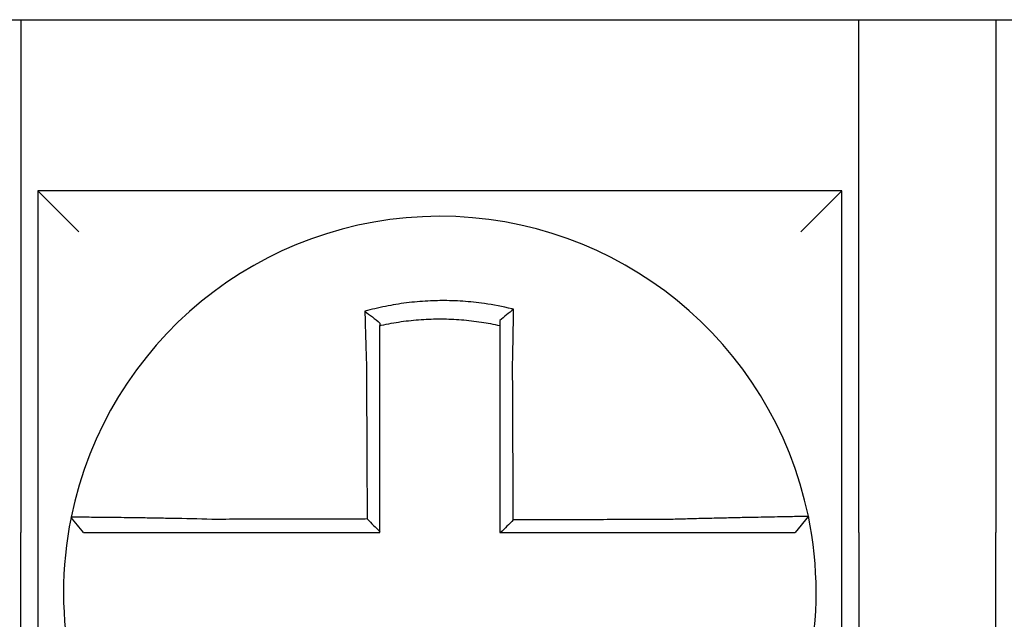
# Model space of a CAD drawing. Units: inches. Extents: x -531 to -92, y -39 to 148.
# Drawn here: x -156 to -155, y 39 to 40 of the extents above; entities that cross this region are included whole.
import ezdxf

# ---------------------------------------------------------------- set-up
doc = ezdxf.new("R2010")
doc.units = ezdxf.units.IN
doc.header["$LTSCALE"] = 13.1690140845
doc.header["$MEASUREMENT"] = 0
doc.layers.get('0').update_dxf_attribs({"linetype": 'CONTINUOUS'})

msp = doc.modelspace()

# ---------------------------------------------------------------- linework, layer by layer
at = {"color": 7}
for p, q in [((-155.68086904126, 39.64004513002979), (-155.64086904126, 39.64004513002979)), ((-155.64086904126, 39.64004513002979), (-155.64086904126, 39.49004513002979)), ((-155.64086904126, 39.64004513002979), (-155.39586904126, 39.64004513002979)), ((-155.39586904126, 39.64004513002979), (-155.35586904126, 39.64004513002979)), ((-155.39586904126, 39.4900451300298), (-155.39586904126, 39.64004513002979)), ((-155.35586904126, 39.64004513002979), (-155.35586904126, 39.4900451300298)), ((-155.35586904126, 39.64004513002979), (-155.11086904126, 39.64004513002979)), ((-155.63586904126, 39.59004513002979), (-155.62386904126, 39.57804513002979)), ((-155.63586904126, 39.59004513002979), (-155.63586904126, 39.3550451300298)), ((-155.40086904126, 39.59004513002979), (-155.63586904126, 39.59004513002979)), ((-155.40086904126, 39.59004513002979), (-155.41286904126, 39.57804513002979)), ((-155.40086904126, 39.3550451300298), (-155.40086904126, 39.59004513002979)), ((-155.4106494694364, 39.49482655908764), (-155.4145440878059, 39.49004513002979)), ((-155.64086904126, 39.3050451300298), (-155.64086904126, 39.4900451300298)), ((-155.39586904126, 39.4900451300298), (-155.39586904126, 39.3050451300298)), ((-155.35586904126, 39.3050451300298), (-155.35586904126, 39.4900451300298))]:
    msp.add_line(p, q, dxfattribs=at)
for radius, start, end in [(0.1099999999999999, 11.68676256654938, 168.4647575658777), (0.1099999999999993, 168.4804105164065, 191.6867625665526), (0.1100000000000017, 348.4804057041529, 11.68676256654689)]:
    msp.add_arc((-155.51836904126, 39.4725451300298), radius, start, end, dxfattribs=at)
for points, knots in [([(-155.4968042526794, 39.55536698861322), (-155.4969570308364, 39.55540504875168), (-155.4971098880223, 39.55544268069863), (-155.5000490955533, 39.55615769016878), (-155.5026772325903, 39.55665435475467), (-155.5063980981369, 39.55718500516902), (-155.5074414547445, 39.55731408436512), (-155.5095258619722, 39.55753315865095), (-155.5105707183832, 39.55762362242803), (-155.5126640854832, 39.55776605392444), (-155.5137116372954, 39.55781797646131), (-155.5158070249537, 39.55788318776845), (-155.5168551858745, 39.55789651927688), (-155.5180667569482, 39.55788961342891), (-155.5182300610559, 39.55788821411744), (-155.5192775146261, 39.55787623322068), (-155.5201615890603, 39.55785238382032), (-155.5220910665233, 39.55777030638777), (-155.5231365840585, 39.55770655448144), (-155.5252245093808, 39.55754058347472), (-155.5262659697377, 39.55743845802316), (-155.5283423429894, 39.55719622699047), (-155.5293809519487, 39.5570557623555), (-155.5314575150218, 39.55673566855625), (-155.5324820638434, 39.55655798776016), (-155.5345029451176, 39.55616982772779), (-155.5355486062195, 39.55595048351317), (-155.5376057413347, 39.55547624929199), (-155.5385803711381, 39.55523333417308), (-155.5397934356841, 39.55490808673758), (-155.5400357873832, 39.55484195675551), (-155.5402778776829, 39.55477474543639)], [-0.1057483907357833, -0.1057483907357833, -0.1057483907357833, -0.1057483907357833, -0.1045732432779803, -0.1045732432779803, -0.083163785621183, -0.083163785621183, -0.0748188727576617, -0.0748188727576617, -0.0664803049824617, -0.0664803049824617, -0.0581480806572573, -0.0581480806572573, -0.0498221981972966, -0.0498221981972966, -0.0485251540921742, -0.0485251540921742, -0.0415026560683915, -0.0415026560683915, -0.0331894527852587, -0.0331894527852587, -0.0248825869093382, -0.0248825869093382, -0.0165820570468514, -0.0165820570468514, -0.0082878618469562, -0.0082878618469562, 0, 0, 0.007522935093632, 0.007522935093632, 0.00940366886704, 0.00940366886704, 0.00940366886704, 0.00940366886704]), ([(-155.5402778776752, 39.55477474543361), (-155.5395431270446, 39.55422612846703), (-155.538811480534, 39.55366926532844), (-155.5373418117507, 39.55252519194379), (-155.5366001191982, 39.55193433327347), (-155.53586904126, 39.55133557575543)], [0, 0, 0, 0, 0.007927602895226, 0.007927602895226, 0.0160983990994694, 0.0160983990994694, 0.0160983990994694, 0.0160983990994694]), ([(-155.5402778776829, 39.55477474543639), (-155.5402694069541, 39.55445008384034), (-155.5402608536866, 39.5541243101349), (-155.5402243348163, 39.5527424929611), (-155.5401955672307, 39.551676128125), (-155.5401580422929, 39.55031766498841), (-155.540150212043, 39.55003589535653), (-155.5401343833308, 39.5494698572922), (-155.5401263838834, 39.5491855641024), (-155.5401102274318, 39.54861507658014), (-155.5401020703671, 39.54832888938753), (-155.540085611276, 39.54775525873204), (-155.5400773091503, 39.54746781257912), (-155.5400652126763, 39.54705184552128), (-155.5400614761504, 39.54692374256072), (-155.5400530511169, 39.54663578196269), (-155.5400483547014, 39.54647587059762), (-155.5400351603327, 39.54602834191995), (-155.5400266126399, 39.54574041245235), (-155.5400094187153, 39.54516534997356), (-155.5400007732764, 39.54487822123632), (-155.5399834021696, 39.54430546797795), (-155.5399746775833, 39.54401984823057), (-155.5399571678047, 39.54345082270693), (-155.5399483839854, 39.5431674218419), (-155.5399307769598, 39.54260355378984), (-155.5399219554148, 39.54232309096175), (-155.539904294413, 39.54176577715143), (-155.5398954569056, 39.54148893041477), (-155.5398686547147, 39.54065561250629), (-155.539850482823, 39.54009900044923), (-155.5398279901567, 39.53942072867486), (-155.5398239420622, 39.53929907009623), (-155.5398198802396, 39.53917741580094)], [-0.1615481522991711, -0.1615481522991711, -0.1615481522991711, -0.1615481522991711, -0.1591576427612843, -0.1591576427612843, -0.1514425116140942, -0.1514425116140942, -0.149430356774643, -0.149430356774643, -0.1474103897177107, -0.1474103897177107, -0.1453861637729654, -0.1453861637729654, -0.1433613585350034, -0.1433613585350034, -0.1424613401802836, -0.1424613401802836, -0.1413397551046717, -0.1413397551046717, -0.1393252161211609, -0.1393252161211609, -0.1373216691188029, -0.1373216691188029, -0.1353330918345981, -0.1353330918345981, -0.1333634981328507, -0.1333634981328507, -0.131416923196722, -0.131416923196722, -0.1294974065525744, -0.1294974065525744, -0.1256398409789794, -0.1256398409789794, -0.1247966869129322, -0.1247966869129322, -0.1247966869129322, -0.1247966869129322]), ([(-155.4968042526797, 39.55536698861323), (-155.4974994876565, 39.55482557728864), (-155.4981916770246, 39.5542769105451), (-155.499544732377, 39.5531819308614), (-155.5002112026373, 39.55263163677563), (-155.50086904126, 39.55207518123689)], [-0.0149886922662796, -0.0149886922662796, -0.0149886922662796, -0.0149886922662796, -0.007401846557445, -0.007401846557445, 0, 0, 0, 0]), ([(-155.4970986131259, 39.5392352258892), (-155.4970768441005, 39.54016900240549), (-155.4970560265418, 39.5411028215334), (-155.4970301140567, 39.54231591031085), (-155.4970242017758, 39.54259639230997), (-155.4970124691782, 39.54316032495841), (-155.4970066508395, 39.54344377039092), (-155.496995121753, 39.54401291404778), (-155.496989412634, 39.54429860691248), (-155.496978115889, 39.54487153715118), (-155.4969725295524, 39.54515876926209), (-155.4969614908085, 39.54573407107608), (-155.4969560393538, 39.54602213609576), (-155.4969459338512, 39.54656344966959), (-155.496941261506, 39.5468168028707), (-155.4969360175885, 39.54710459393162), (-155.4969353838343, 39.54713943320738), (-155.4969295176215, 39.54746245478747), (-155.4969243661825, 39.54775010505199), (-155.4969142256618, 39.54832418005236), (-155.4969092365207, 39.54861060716631), (-155.4968994265737, 39.54918161108712), (-155.4968946056928, 39.54946618045145), (-155.4968851382233, 39.55003280700288), (-155.4968804906383, 39.55031488949357), (-155.4968668931057, 39.5511516503508), (-155.4968581638367, 39.55170409634842), (-155.4968361937364, 39.55313254120196), (-155.4968233880237, 39.55400379654098), (-155.4968089131033, 39.55503176291569), (-155.4968066174096, 39.55519618778064), (-155.4968043142297, 39.55536254220774), (-155.4968042834523, 39.55536476543743), (-155.4968042526794, 39.55536698861322)], [-0.0266500376700374, -0.0266500376700374, -0.0266500376700374, -0.0266500376700374, -0.0201497163362636, -0.0201497163362636, -0.0181932517450294, -0.0181932517450294, -0.0162131821332314, -0.0162131821332314, -0.0142135473061258, -0.0142135473061258, -0.0121983686040288, -0.0121983686040288, -0.0101716341024542, -0.0101716341024542, -0.008383612769616, -0.008383612769616, -0.0081372845224597, -0.0081372845224597, -0.0060991984915725, -0.0060991984915725, -0.0040611758102005, -0.0040611758102005, -0.0020269173355625, -0.0020269173355625, 0, 0, 0.0040022897886472, 0.0040022897886472, 0.0104059534504826, 0.0104059534504826, 0.0116278361736198, 0.0116278361736198, 0.0116443875224761, 0.0116443875224761, 0.0116443875224761, 0.0116443875224761]), ([(-155.5358690412591, 39.55061017737623), (-155.5357546570391, 39.55063581911884), (-155.535640217515, 39.55066120922574), (-155.5345101031183, 39.55090933708012), (-155.533525594259, 39.55110474898055), (-155.5316235136821, 39.55144795137432), (-155.5306596076805, 39.55160406799747), (-155.5287068016337, 39.55188305218168), (-155.5277304887376, 39.55200409047185), (-155.5257794508935, 39.55220974194043), (-155.5248012576661, 39.55229469198061), (-155.5228409771533, 39.55242860329372), (-155.521859779309, 39.55247747667593), (-155.520049744882, 39.5525342825314), (-155.5192206856906, 39.55254740063767), (-155.5182387547849, 39.55254768047672), (-155.5180856758432, 39.55254728470078), (-155.5169500391225, 39.55254108941732), (-155.5159679749506, 39.55251762708082), (-155.5140055300291, 39.55243459518346), (-155.5130248452965, 39.55237498559089), (-155.5110659109938, 39.55221966816516), (-155.510088560147, 39.55212400270841), (-155.5081396323706, 39.55189702983195), (-155.5071644929424, 39.55176528362141), (-155.5044033454296, 39.55133997292367), (-155.5026766183131, 39.55101538559025), (-155.50086904126, 39.55061017737603)], [-0.0009343235859853, -0.0009343235859853, -0.0009343235859853, -0.0009343235859853, 0, 0, 0.0082878618469562, 0.0082878618469562, 0.0165820570468514, 0.0165820570468514, 0.0248825869093382, 0.0248825869093382, 0.0331894527852587, 0.0331894527852587, 0.0415026560683915, 0.0415026560683915, 0.0485251540921742, 0.0485251540921742, 0.0498221981972966, 0.0498221981972966, 0.0581480806572573, 0.0581480806572573, 0.0664803049824617, 0.0664803049824617, 0.0748188727576617, 0.0748188727576617, 0.083163785621183, 0.083163785621183, 0.0984531484997372, 0.0984531484997372, 0.0984531484997372, 0.0984531484997372]), ([(-155.53586904126, 39.53917741580092), (-155.53586904126, 39.53928805851293), (-155.53586904126, 39.53939869409584), (-155.53586904126, 39.54001544955782), (-155.53586904126, 39.54052135098536), (-155.53586904126, 39.54127842265456), (-155.53586904126, 39.54152988475065), (-155.53586904126, 39.54203599115573), (-155.53586904126, 39.54229063011883), (-155.53586904126, 39.54280247300737), (-155.53586904126, 39.54305967171388), (-155.53586904126, 39.54357598091247), (-155.53586904126, 39.54383508592237), (-155.53586904126, 39.54435456334352), (-155.53586904126, 39.54461493062733), (-155.53586904126, 39.54513629032421), (-155.53586904126, 39.5453972782864), (-155.53586904126, 39.54580285139943), (-155.53586904126, 39.54594775513097), (-155.53586904126, 39.54620866220799), (-155.53586904126, 39.54632471987003), (-155.53586904126, 39.54670154150296), (-155.53586904126, 39.54696188587852), (-155.53586904126, 39.54748133227379), (-155.53586904126, 39.54774043676131), (-155.53586904126, 39.5482568401428), (-155.53586904126, 39.54851413276703), (-155.53586904126, 39.54902631700256), (-155.53586904126, 39.5492812314057), (-155.53586904126, 39.54989512912368), (-155.53586904126, 39.55025338732294), (-155.53586904126, 39.55061017578556)], [0.1247966869129322, 0.1247966869129322, 0.1247966869129322, 0.1247966869129322, 0.1256398409789794, 0.1256398409789794, 0.1294974065525744, 0.1294974065525744, 0.131416923196722, 0.131416923196722, 0.1333634981328507, 0.1333634981328507, 0.1353330918345981, 0.1353330918345981, 0.1373216691188029, 0.1373216691188029, 0.1393252161211609, 0.1393252161211609, 0.1413397551046717, 0.1413397551046717, 0.1424613401802836, 0.1424613401802836, 0.1433613585350034, 0.1433613585350034, 0.1453861637729654, 0.1453861637729654, 0.1474103897177107, 0.1474103897177107, 0.149430356774643, 0.149430356774643, 0.1514425116140942, 0.1514425116140942, 0.1542901562905796, 0.1542901562905796, 0.1542901562905796, 0.1542901562905796]), ([(-155.50086904126, 39.55207518263096), (-155.50086904126, 39.55175889140122), (-155.50086904126, 39.55144147763039), (-155.50086904126, 39.55095234611178), (-155.50086904126, 39.55078142087732), (-155.50086904126, 39.55061017744358)], [-0.0065434416606668, -0.0065434416606668, -0.0065434416606668, -0.0065434416606668, -0.0040022897886472, -0.0040022897886472, -0.0026412179469006, -0.0026412179469006, -0.0026412179469006, -0.0026412179469006]), ([(-155.50086904126, 39.550610177279), (-155.50086904126, 39.55027787197244), (-155.50086904126, 39.54994436882817), (-155.50086904126, 39.54935282335674), (-155.50086904126, 39.54909526588039), (-155.50086904126, 39.5485779077414), (-155.50086904126, 39.54831808401309), (-155.50086904126, 39.54779673564141), (-155.50086904126, 39.54753521778727), (-155.50086904126, 39.5470110671305), (-155.50086904126, 39.54674843215823), (-155.50086904126, 39.54645350030181), (-155.50086904126, 39.54642169060335), (-155.50086904126, 39.54615892527993), (-155.50086904126, 39.54592760194522), (-155.50086904126, 39.54543335280295), (-155.50086904126, 39.54517033084739), (-155.50086904126, 39.54464503508068), (-155.50086904126, 39.54438276559178), (-155.50086904126, 39.54385961658429), (-155.50086904126, 39.54359874195387), (-155.50086904126, 39.54307902672146), (-155.50086904126, 39.54282019114314), (-155.50086904126, 39.54230520558713), (-155.50086904126, 39.54204906056185), (-155.50086904126, 39.54094119008376), (-155.50086904126, 39.54008826635334), (-155.50086904126, 39.53923522589013)], [-0.0026412179469006, -0.0026412179469006, -0.0026412179469006, -0.0026412179469006, 0, 0, 0.0020269173355625, 0.0020269173355625, 0.0040611758102005, 0.0040611758102005, 0.0060991984915725, 0.0060991984915725, 0.0081372845224597, 0.0081372845224597, 0.008383612769616, 0.008383612769616, 0.0101716341024542, 0.0101716341024542, 0.0121983686040288, 0.0121983686040288, 0.0142135473061258, 0.0142135473061258, 0.0162131821332314, 0.0162131821332314, 0.0181932517450294, 0.0181932517450294, 0.0201497163362636, 0.0201497163362636, 0.0266500376700374, 0.0266500376700374, 0.0266500376700374, 0.0266500376700374]), ([(-155.5398198802396, 39.53917741580094), (-155.5398086009227, 39.53676297373533), (-155.5397973520801, 39.53435391317461), (-155.539779563989, 39.53054630118112), (-155.5397730399777, 39.5291496433135), (-155.539759991955, 39.52635641154916), (-155.5397534679437, 39.52495984223192), (-155.539740419921, 39.52216667904819), (-155.5397338959097, 39.52077008511665), (-155.539720847887, 39.51797690370471), (-155.5397143238757, 39.51658031631229), (-155.5397070862287, 39.51503096081214), (-155.539706372593, 39.51487819356535), (-155.5396998485817, 39.51348160512085), (-155.539694038206, 39.51223778332613), (-155.539681703819, 39.50959737279999), (-155.5396751798076, 39.50820078412059), (-155.539662131785, 39.50540760663617), (-155.5396556077736, 39.50401101783036), (-155.539642559751, 39.50121784025251), (-155.5396360357397, 39.4998212514806), (-155.539622987717, 39.49702807392777), (-155.5396164637056, 39.49563148514682), (-155.5396096302961, 39.49416866379277), (-155.5396093208979, 39.49410243121853), (-155.5396090114997, 39.49403619864431)], [-0.1247966869129666, -0.1247966869129666, -0.1247966869129666, -0.1247966869129666, -0.1064222713438957, -0.1064222713438957, -0.0957800442095062, -0.0957800442095062, -0.0851378170751166, -0.0851378170751166, -0.074495589940727, -0.074495589940727, -0.0638533628063375, -0.0638533628063375, -0.0626892519027209, -0.0626892519027209, -0.0532111356719479, -0.0532111356719479, -0.0425689085375583, -0.0425689085375583, -0.0319266814031688, -0.0319266814031688, -0.0212844542687792, -0.0212844542687792, -0.0106422271343896, -0.0106422271343896, -0.0101375244553736, -0.0101375244553736, -0.0101375244553736, -0.0101375244553736]), ([(-155.53586904126, 39.49030836985475), (-155.53586904126, 39.49161721202512), (-155.53586904126, 39.49292605419556), (-155.53586904126, 39.49563148514682), (-155.53586904126, 39.49702807392777), (-155.53586904126, 39.4998212514806), (-155.53586904126, 39.50121784025251), (-155.53586904126, 39.50401101783036), (-155.53586904126, 39.50540760663617), (-155.53586904126, 39.50820078412059), (-155.53586904126, 39.50959737279999), (-155.53586904126, 39.51223778332613), (-155.53586904126, 39.51348160512085), (-155.53586904126, 39.51487819356535), (-155.53586904126, 39.51503096081214), (-155.53586904126, 39.51658031631229), (-155.53586904126, 39.51797690370471), (-155.53586904126, 39.52077008511665), (-155.53586904126, 39.52216667904819), (-155.53586904126, 39.52495984223192), (-155.53586904126, 39.52635641154916), (-155.53586904126, 39.5291496433135), (-155.53586904126, 39.53054630118112), (-155.53586904126, 39.53435391317461), (-155.53586904126, 39.53676297372823), (-155.53586904126, 39.53917741580092)], [0.0006686430180833, 0.0006686430180833, 0.0006686430180833, 0.0006686430180833, 0.0106422271343896, 0.0106422271343896, 0.0212844542687792, 0.0212844542687792, 0.0319266814031688, 0.0319266814031688, 0.0425689085375583, 0.0425689085375583, 0.0532111356719479, 0.0532111356719479, 0.0626892519027209, 0.0626892519027209, 0.0638533628063375, 0.0638533628063375, 0.074495589940727, 0.074495589940727, 0.0851378170751166, 0.0851378170751166, 0.0957800442095062, 0.0957800442095062, 0.1064222713438957, 0.1064222713438957, 0.1247966869129322, 0.1247966869129322, 0.1247966869129322, 0.1247966869129322]), ([(-155.50086904126, 39.53923522589013), (-155.50086904126, 39.53820096050551), (-155.50086904126, 39.53716681455377), (-155.50086904126, 39.53473560011119), (-155.50086904126, 39.53333929869453), (-155.50086904126, 39.53054629385407), (-155.50086904126, 39.52914964107892), (-155.50086904126, 39.5263564152835), (-155.50086904126, 39.52495984450516), (-155.50086904126, 39.52216667963427), (-155.50086904126, 39.52077008603593), (-155.50086904126, 39.51797690492952), (-155.50086904126, 39.51658031737854), (-155.50086904126, 39.51503867190147), (-155.50086904126, 39.51489361478598), (-155.50086904126, 39.51349702625972), (-155.50086904126, 39.51224549429587), (-155.50086904126, 39.50959737355181), (-155.50086904126, 39.50820078481164), (-155.50086904126, 39.50540760721434), (-155.50086904126, 39.50401101835786), (-155.50086904126, 39.50121784067616), (-155.50086904126, 39.49982125185082), (-155.50086904126, 39.49563148536189), (-155.50086904126, 39.49283830769524), (-155.50086904126, 39.49004513002979)], [0.0266500376700374, 0.0266500376700374, 0.0266500376700374, 0.0266500376700374, 0.0345291774548192, 0.0345291774548192, 0.0451714045892087, 0.0451714045892087, 0.0558136317235983, 0.0558136317235983, 0.0664558588579879, 0.0664558588579879, 0.0770980859923774, 0.0770980859923774, 0.087740313126767, 0.087740313126767, 0.0888456715208887, 0.0888456715208887, 0.0983825402611566, 0.0983825402611566, 0.1090247673955461, 0.1090247673955461, 0.1196669945299357, 0.1196669945299357, 0.1303092216643253, 0.1303092216643253, 0.1515936759361254, 0.1515936759361254, 0.1515936759361254, 0.1515936759361254]), ([(-155.4968864535528, 39.49377598819488), (-155.4968936854982, 39.49532554647163), (-155.4969009174437, 39.49687510474758), (-155.4969146674106, 39.49982125185082), (-155.4969211854321, 39.50121784067616), (-155.4969342214751, 39.50401101835786), (-155.4969407394966, 39.50540760721434), (-155.4969537755396, 39.50820078481164), (-155.4969602935611, 39.50959737355181), (-155.4969726526077, 39.51224549429587), (-155.4969784936328, 39.51349702625972), (-155.4969850116542, 39.51489361478598), (-155.4969856886507, 39.51503867190147), (-155.4969928836686, 39.51658031737854), (-155.4969994016901, 39.51797690492952), (-155.4970124377332, 39.52077008603593), (-155.4970189557547, 39.52216667963427), (-155.4970319917977, 39.52495984450516), (-155.4970385098192, 39.5263564152835), (-155.4970515458621, 39.52914964107892), (-155.4970580638837, 39.53054629385407), (-155.4970710999267, 39.53333929869453), (-155.4970776179482, 39.53473560011119), (-155.4970889616892, 39.53716681455346), (-155.4970937859563, 39.53820096050556), (-155.4970986131259, 39.5392352258892)], [-0.1421171000881785, -0.1421171000881785, -0.1421171000881785, -0.1421171000881785, -0.1303092216643253, -0.1303092216643253, -0.1196669945299357, -0.1196669945299357, -0.1090247673955461, -0.1090247673955461, -0.0983825402611566, -0.0983825402611566, -0.0888456715208887, -0.0888456715208887, -0.087740313126767, -0.087740313126767, -0.0770980859923774, -0.0770980859923774, -0.0664558588579879, -0.0664558588579879, -0.0558136317235983, -0.0558136317235983, -0.0451714045892087, -0.0451714045892087, -0.0345291774548192, -0.0345291774548192, -0.0266500376724256, -0.0266500376724256, -0.0266500376724256, -0.0266500376724256]), ([(-155.6261472490207, 39.49454190097232), (-155.6261475839592, 39.49454025986434), (-155.6261479216445, 39.49453860510511), (-155.6261484244953, 39.49453614069587), (-155.6261485910987, 39.49453532414604), (-155.6261489242802, 39.49453369107541), (-155.6261490908583, 39.49453287455458), (-155.6261494239893, 39.49453124154194), (-155.6261495905422, 39.49453042505013), (-155.6261499223292, 39.49452879843703), (-155.6261500875635, 39.49452798831553), (-155.6261502540787, 39.49452717186699), (-155.626150255372, 39.49452716552568), (-155.6261504231803, 39.49452634273604), (-155.6261505896827, 39.49452552630221), (-155.6261509226623, 39.4945238934636), (-155.6261510891394, 39.49452307705879), (-155.6261514220685, 39.49452144427815), (-155.6261515885204, 39.49452062790235), (-155.6261519213991, 39.49451899517971), (-155.6261520878257, 39.49451817883289), (-155.6261524206539, 39.49451654616824), (-155.6261525870553, 39.4945157298504), (-155.6261529198331, 39.49451409724375), (-155.6261530862093, 39.49451328095492), (-155.6261532531879, 39.49451246166299), (-155.6261532538029, 39.49451245864542), (-155.6261532544179, 39.49451245562783)], [-0.0254388005650064, -0.0254388005650064, -0.0254388005650064, -0.0254388005650064, -0.0211672105803583, -0.0211672105803583, -0.0190504895089565, -0.0190504895089565, -0.0169337684405265, -0.0169337684405265, -0.0148170473750674, -0.0148170473750674, -0.0127167667972839, -0.0127167667972839, -0.012700326312579, -0.012700326312579, -0.0105836052530605, -0.0105836052530605, -0.0084668841965115, -0.0084668841965115, -0.0063501631429316, -0.0063501631429316, -0.00423344209232, -0.00423344209232, -0.0021167210446763, -0.0021167210446763, 0, 0, 7.8250498378e-06, 7.8250498378e-06, 7.8250498378e-06, 7.8250498378e-06]), ([(-155.6224929213184, 39.49004513002979), (-155.623102976835, 39.49078968429613), (-155.6237130323516, 39.49153423856248), (-155.6249331433848, 39.49302334709514), (-155.6255431989013, 39.49376790136148), (-155.6261532544179, 39.49451245562783)], [0, 0, 0, 0, 0.0073347350467691, 0.0073347350467691, 0.0146694700935381, 0.0146694700935381, 0.0146694700935381, 0.0146694700935381]), ([(-155.5850232218442, 39.49392783935936), (-155.5889484588126, 39.49403127423045), (-155.5928809260893, 39.49411832508888), (-155.5983382908829, 39.49422393026751), (-155.5999763783678, 39.49425350897303), (-155.6031488892841, 39.49430744323829), (-155.60468439094, 39.4943318607982), (-155.6077097663555, 39.49437724836534), (-155.6091950011135, 39.49439803262335), (-155.6117957727409, 39.49443228989891), (-155.6129324528609, 39.4944464001792), (-155.6141723405858, 39.49446098674874), (-155.6143324173543, 39.49446285340268), (-155.6156952936163, 39.49447860785449), (-155.6168230548917, 39.49449071442086), (-155.6189507180042, 39.49451200979559), (-155.6199430734859, 39.49452105201407), (-155.621691745822, 39.49453549053629), (-155.6224546588593, 39.49454099638737), (-155.6237668382471, 39.49454894761684), (-155.62431852009, 39.49455142725395), (-155.6252326156262, 39.49455367044348), (-155.6255819107306, 39.49455326333055), (-155.6260335699387, 39.49454957065311), (-155.6261463259589, 39.49454642370497), (-155.6261472490207, 39.49454190097232)], [-0.1717620435884916, -0.1717620435884916, -0.1717620435884916, -0.1717620435884916, -0.1446261443808197, -0.1446261443808197, -0.1326815725126434, -0.1326815725126434, -0.1208916249871028, -0.1208916249871028, -0.1086116596515203, -0.1086116596515203, -0.0982951909485129, -0.0982951909485129, -0.0967515337692839, -0.0967515337692839, -0.0850430039516294, -0.0850430039516294, -0.0728299679971502, -0.0728299679971502, -0.0610374424503268, -0.0610374424503268, -0.0493337298283139, -0.0493337298283139, -0.0371360324773708, -0.0371360324773708, -0.0254388005422752, -0.0254388005422752, -0.0254388005422752, -0.0254388005422752]), ([(-155.5396090114997, 39.49403619864431), (-155.5411547672508, 39.494032509671), (-155.5427005230132, 39.49402882069768), (-155.5456428956668, 39.49402179867347), (-155.5470395125697, 39.49401846562256), (-155.5498327465417, 39.49401179952076), (-155.5512293635915, 39.49400846646985), (-155.5540225970714, 39.49400180036804), (-155.5554192135713, 39.49399846731714), (-155.5582111425495, 39.49399180433292), (-155.5596064547762, 39.49398847439958), (-155.5610030690432, 39.49398514134868), (-155.5610043753697, 39.4939851382311), (-155.5624022959551, 39.49398180206262), (-155.56379890681, 39.49397846901172), (-155.566592160549, 39.49397180290991), (-155.5679888002338, 39.49396846985901), (-155.5707819602946, 39.4939618037572), (-155.5721784920728, 39.49395847070631), (-155.5749720000837, 39.49395180460449), (-155.5763689356271, 39.49394847155358), (-155.5791611514454, 39.49394180545179), (-155.5805565745972, 39.49393847240088), (-155.5829760649009, 39.49393270605467), (-155.5839992556774, 39.49393027278549), (-155.5850232218442, 39.49392783935936)], [-0.2870901159489636, -0.2870901159489636, -0.2870901159489636, -0.2870901159489636, -0.2753114503884943, -0.2753114503884943, -0.2646692232541048, -0.2646692232541048, -0.2540269961197152, -0.2540269961197152, -0.2433847689853256, -0.2433847689853256, -0.2327524960838503, -0.2327524960838503, -0.232742541850936, -0.232742541850936, -0.2221003147165465, -0.2221003147165465, -0.2114580875821569, -0.2114580875821569, -0.2008158604477673, -0.2008158604477673, -0.1901736333133777, -0.1901736333133777, -0.1795314061789881, -0.1795314061789881, -0.1717620434928747, -0.1717620434928747, -0.1717620434928747, -0.1717620434928747]), ([(-155.5396090114997, 39.49403619864431), (-155.5389868844396, 39.4934163198538), (-155.5383648193763, 39.49279638908841), (-155.5371181632189, 39.49155378134296), (-155.5364935685922, 39.49093109986332), (-155.53586904126, 39.49030836985475)], [0, 0, 0, 0, 0.0081980464773299, 0.0081980464773299, 0.0164311359018438, 0.0164311359018438, 0.0164311359018438, 0.0164311359018438]), ([(-155.4517008494485, 39.49388411314956), (-155.4541303062513, 39.49387832013267), (-155.456551030801, 39.49387252746518), (-155.4603666853892, 39.49386339201657), (-155.4617636326614, 39.49386004941013), (-155.4645571282945, 39.49385336419728), (-155.465953656304, 39.49385002159085), (-155.4687468202236, 39.49384333637799), (-155.4701434609492, 39.49383999377156), (-155.4729367132381, 39.49383330855871), (-155.4743333236702, 39.49382996595227), (-155.4757311720062, 39.49382662039253), (-155.4757324059689, 39.4938266174392), (-155.4771290203497, 39.49382327483278), (-155.4785244049567, 39.49381993517966), (-155.4813164060096, 39.49381325292012), (-155.4827130223955, 39.4938099103137), (-155.4855062557432, 39.49380322510084), (-155.4869028727173, 39.49379988249442), (-155.48969610651, 39.49379319728155), (-155.491092723326, 39.49378985467513), (-155.493885957, 39.49378316946226), (-155.4952825738584, 39.49377982685584), (-155.4967482783253, 39.4937763188979), (-155.496817365939, 39.49377615354639), (-155.4968864535528, 39.49377598819488)], [-0.124865586060163, -0.124865586060163, -0.124865586060163, -0.124865586060163, -0.1064222713438957, -0.1064222713438957, -0.0957800442095062, -0.0957800442095062, -0.0851378170751166, -0.0851378170751166, -0.074495589940727, -0.074495589940727, -0.0638533628063375, -0.0638533628063375, -0.0638439599883728, -0.0638439599883728, -0.0532111356719479, -0.0532111356719479, -0.0425689085375583, -0.0425689085375583, -0.0319266814031688, -0.0319266814031688, -0.0212844542687792, -0.0212844542687792, -0.0106422271343896, -0.0106422271343896, -0.0101157791849344, -0.0101157791849344, -0.0101157791849344, -0.0101157791849344]), ([(-155.4106493813204, 39.49482684590856), (-155.410647482318, 39.49481766547732), (-155.4111087410506, 39.49480251643419), (-155.4124585435801, 39.49477096738951), (-155.4130082404338, 39.49475914778358), (-155.4143156281454, 39.49473241639461), (-155.4150751738004, 39.49471747717331), (-155.4168173641459, 39.49468384979365), (-155.4178071996879, 39.49466504364486), (-155.4199296604908, 39.49462471170324), (-155.4210550003797, 39.49460332384743), (-155.4224474102357, 39.49457652422017), (-155.422640738677, 39.49457279624929), (-155.4238833656878, 39.49454878243114), (-155.4249848125101, 39.49452726502378), (-155.4275461324424, 39.49447626884305), (-155.4290300814546, 39.49444609932397), (-155.4320532581744, 39.4943826153893), (-155.4335881118941, 39.49434946638638), (-155.4367598224693, 39.49427831288506), (-155.4383978001079, 39.49424024648427), (-155.4417984765087, 39.49415760390536), (-155.443562935538, 39.494112835626), (-155.4469514064253, 39.49402222404226), (-155.4485742328818, 39.49397684702019), (-155.4507007018411, 39.49391424828665), (-155.4512009278425, 39.49389929590847), (-155.4517008494485, 39.49388411314956)], [-0.2703526131917139, -0.2703526131917139, -0.2703526131917139, -0.2703526131917139, -0.2467350805395316, -0.2467350805395316, -0.2351656450013016, -0.2351656450013016, -0.2234891270579425, -0.2234891270579425, -0.2113762323463604, -0.2113762323463604, -0.1997447178711793, -0.1997447178711793, -0.1978909294188995, -0.1978909294188995, -0.1879438413202863, -0.1879438413202863, -0.1757064366857031, -0.1757064366857031, -0.1639401367372405, -0.1639401367372405, -0.1520032139078165, -0.1520032139078165, -0.1395897192844322, -0.1395897192844322, -0.1283271088813588, -0.1283271088813588, -0.1248655860601404, -0.1248655860601404, -0.1248655860601404, -0.1248655860601404]), ([(-155.6224929213184, 39.49004513002979), (-155.6224929184458, 39.49004513002979), (-155.6224929155733, 39.49004513002979), (-155.6224921356456, 39.49004513002979), (-155.6224913585812, 39.49004513002979), (-155.6224898044337, 39.49004513002979), (-155.6224890273506, 39.49004513002979), (-155.6224874731658, 39.49004513002979), (-155.6224866960641, 39.49004513002979), (-155.622485141842, 39.49004513002979), (-155.6224843647216, 39.49004513002979), (-155.6224828104622, 39.49004513002979), (-155.6224820333232, 39.49004513002979), (-155.6224804790264, 39.49004513002979), (-155.6224797018686, 39.49004513002979), (-155.6224789186653, 39.49004513002979), (-155.6224789126291, 39.49004513002979), (-155.6224781354619, 39.49004513002979), (-155.6224773643217, 39.49004513002979), (-155.6224758159866, 39.49004513002979), (-155.6224750387916, 39.49004513002979), (-155.6224734843828, 39.49004513002979), (-155.6224727071691, 39.49004513002979), (-155.6224711527229, 39.49004513002979), (-155.6224703754905, 39.49004513002979), (-155.6224680297578, 39.49004513002979), (-155.6224664547039, 39.49004513002979), (-155.6224648926616, 39.49004513002979)], [-7.825049837e-06, -7.825049837e-06, -7.825049837e-06, -7.825049837e-06, 0, 0, 0.0021167210446763, 0.0021167210446763, 0.00423344209232, 0.00423344209232, 0.0063501631429316, 0.0063501631429316, 0.0084668841965115, 0.0084668841965115, 0.0105836052530605, 0.0105836052530605, 0.012700326312579, 0.012700326312579, 0.0127167667972839, 0.0127167667972839, 0.0148170473750674, 0.0148170473750674, 0.0169337684405265, 0.0169337684405265, 0.0190504895089565, 0.0190504895089565, 0.0211672105803583, 0.0211672105803583, 0.0254388005422752, 0.0254388005422752, 0.0254388005422752, 0.0254388005422752]), ([(-155.6224648926616, 39.49004513002979), (-155.622460587823, 39.49004513002979), (-155.6223547227261, 39.49004513002979), (-155.6219375809211, 39.49004513002979), (-155.6216168800243, 39.49004513002979), (-155.6207801801, 39.49004513002979), (-155.6202760826173, 39.49004513002979), (-155.6190785701438, 39.49004513002979), (-155.6183829649735, 39.49004513002979), (-155.6167896759805, 39.49004513002979), (-155.6158860161582, 39.49004513002979), (-155.6139493791925, 39.49004513002979), (-155.6129232387033, 39.49004513002979), (-155.6116834970558, 39.49004513002979), (-155.6115378877457, 39.49004513002979), (-155.610410093347, 39.49004513002979), (-155.6093763762928, 39.49004513002979), (-155.6070114846065, 39.49004513002979), (-155.6056611395628, 39.49004513002979), (-155.6029106200246, 39.49004513002979), (-155.6015146594065, 39.49004513002979), (-155.5986302208594, 39.49004513002979), (-155.5971407603633, 39.49004513002979), (-155.5921775049946, 39.49004513002979), (-155.5885995799914, 39.49004513002979), (-155.5850232218445, 39.49004513002979)], [0.0254388005422752, 0.0254388005422752, 0.0254388005422752, 0.0254388005422752, 0.0371360324773708, 0.0371360324773708, 0.0493337298283139, 0.0493337298283139, 0.0610374424503268, 0.0610374424503268, 0.0728299679971502, 0.0728299679971502, 0.0850430039516294, 0.0850430039516294, 0.0967515337692839, 0.0967515337692839, 0.0982951909485129, 0.0982951909485129, 0.1086116596515203, 0.1086116596515203, 0.1208916249871028, 0.1208916249871028, 0.1326815725126434, 0.1326815725126434, 0.1446261443808197, 0.1446261443808197, 0.1717620434928747, 0.1717620434928747, 0.1717620434928747, 0.1717620434928747]), ([(-155.5850232218445, 39.49004513002979), (-155.5839992556775, 39.49004513002979), (-155.5829760649009, 39.49004513002979), (-155.5805565745972, 39.49004513002979), (-155.5791611514454, 39.49004513002979), (-155.5763689356271, 39.49004513002979), (-155.5749720000837, 39.49004513002979), (-155.5721784920728, 39.49004513002979), (-155.5707819602946, 39.49004513002979), (-155.5679888002338, 39.49004513002979), (-155.566592160549, 39.49004513002979), (-155.56379890681, 39.49004513002979), (-155.5624022959551, 39.49004513002979), (-155.5610043753697, 39.49004513002979), (-155.5610030690432, 39.49004513002979), (-155.5596064547762, 39.49004513002979), (-155.5582111425495, 39.49004513002979), (-155.5554192135713, 39.49004513002979), (-155.5540225970714, 39.49004513002979), (-155.5512293635915, 39.49004513002979), (-155.5498327465417, 39.49004513002979), (-155.5470395125697, 39.49004513002979), (-155.5456428956668, 39.49004513002979), (-155.5414538662791, 39.49004513002979), (-155.5386614537631, 39.49004513002979), (-155.53586904126, 39.49004513002979)], [0.1717620434928747, 0.1717620434928747, 0.1717620434928747, 0.1717620434928747, 0.1795314061789881, 0.1795314061789881, 0.1901736333133777, 0.1901736333133777, 0.2008158604477673, 0.2008158604477673, 0.2114580875821569, 0.2114580875821569, 0.2221003147165465, 0.2221003147165465, 0.232742541850936, 0.232742541850936, 0.2327524960838503, 0.2327524960838503, 0.2433847689853256, 0.2433847689853256, 0.2540269961197152, 0.2540269961197152, 0.2646692232541048, 0.2646692232541048, 0.2753114503884943, 0.2753114503884943, 0.2965896458025644, 0.2965896458025644, 0.2965896458025644, 0.2965896458025644]), ([(-155.5006052281576, 39.49004513002979), (-155.4992965490106, 39.49004513002979), (-155.4979878698634, 39.49004513002979), (-155.4952825738584, 39.49004513002979), (-155.493885957, 39.49004513002979), (-155.491092723326, 39.49004513002979), (-155.48969610651, 39.49004513002979), (-155.4869028727173, 39.49004513002979), (-155.4855062557432, 39.49004513002979), (-155.4827130223955, 39.49004513002979), (-155.4813164060096, 39.49004513002979), (-155.4785244049567, 39.49004513002979), (-155.4771290203497, 39.49004513002979), (-155.4757324059689, 39.49004513002979), (-155.4757311720062, 39.49004513002979), (-155.4743333236702, 39.49004513002979), (-155.4729367132381, 39.49004513002979), (-155.4701434609492, 39.49004513002979), (-155.4687468202236, 39.49004513002979), (-155.465953656304, 39.49004513002979), (-155.4645571282945, 39.49004513002979), (-155.4617636326614, 39.49004513002979), (-155.4603666853892, 39.49004513002979), (-155.456551030801, 39.49004513002979), (-155.4541303062513, 39.49004513002979), (-155.4517008494485, 39.49004513002979)], [0.0006700857053322, 0.0006700857053322, 0.0006700857053322, 0.0006700857053322, 0.0106422271343896, 0.0106422271343896, 0.0212844542687792, 0.0212844542687792, 0.0319266814031688, 0.0319266814031688, 0.0425689085375583, 0.0425689085375583, 0.0532111356719479, 0.0532111356719479, 0.0638439599883728, 0.0638439599883728, 0.0638533628063375, 0.0638533628063375, 0.074495589940727, 0.074495589940727, 0.0851378170751166, 0.0851378170751166, 0.0957800442095062, 0.0957800442095062, 0.1064222713438957, 0.1064222713438957, 0.1248655860601632, 0.1248655860601632, 0.1248655860601632, 0.1248655860601632]), ([(-155.4517008494485, 39.49004513002979), (-155.4512449664432, 39.49004513002979), (-155.4507889549913, 39.49004513002979), (-155.4488510457422, 39.49004513002979), (-155.4473736162726, 39.49004513002979), (-155.4442913607323, 39.49004513002979), (-155.4426878863465, 39.49004513002979), (-155.4395999407107, 39.49004513002979), (-155.4381137731423, 39.49004513002979), (-155.4352379504146, 39.49004513002979), (-155.43384725175, 39.49004513002979), (-155.4311096600119, 39.49004513002979), (-155.4297667958349, 39.49004513002979), (-155.4274503549039, 39.49004513002979), (-155.4264547361757, 39.49004513002979), (-155.4253320437601, 39.49004513002979), (-155.4251573914808, 39.49004513002979), (-155.4238996116402, 39.49004513002979), (-155.4228837274874, 39.49004513002979), (-155.4209688679034, 39.49004513002979), (-155.42007651731, 39.49004513002979), (-155.4185071027193, 39.49004513002979), (-155.4178235132301, 39.49004513002979), (-155.4166480906843, 39.49004513002979), (-155.4161545770262, 39.49004513002979), (-155.4149535635865, 39.49004513002979), (-155.4145441874204, 39.49004513002979), (-155.4145440893206, 39.49004513002979)], [0.1248655860601419, 0.1248655860601419, 0.1248655860601419, 0.1248655860601419, 0.1283271088813588, 0.1283271088813588, 0.1395897192844322, 0.1395897192844322, 0.1520032139078165, 0.1520032139078165, 0.1639401367372405, 0.1639401367372405, 0.1757064366857031, 0.1757064366857031, 0.1879438413202863, 0.1879438413202863, 0.1978909294188995, 0.1978909294188995, 0.1997447178711793, 0.1997447178711793, 0.2113762323463604, 0.2113762323463604, 0.2234891270579425, 0.2234891270579425, 0.2351656450013016, 0.2351656450013016, 0.2467350805395316, 0.2467350805395316, 0.2701033642889642, 0.2701033642889642, 0.2701033642889642, 0.2701033642889642])]:
    msp.add_open_spline(points, degree=3, knots=knots, dxfattribs=at)
for points in [[(-155.53586904126, 39.55133557866105), (-155.53586904126, 39.55109446027343), (-155.53586904126, 39.55085265899878), (-155.53586904126, 39.55061017846454)], [(-155.4968864535528, 39.49377598819488), (-155.4981258000689, 39.49253217284264), (-155.4993654014126, 39.49128854442401), (-155.5006052281576, 39.49004513002979)], [(-155.53586904126, 39.49004513002979), (-155.53586904126, 39.49013287663812), (-155.53586904126, 39.49022062324643), (-155.53586904126, 39.49030836985475)], [(-155.50086904126, 39.49004513002979), (-155.5007811035592, 39.49004513002979), (-155.5006931658585, 39.49004513002979), (-155.5006052281576, 39.49004513002979)]]:
    msp.add_open_spline(points, degree=3, dxfattribs=at)

doc.saveas('drawing.dxf')
